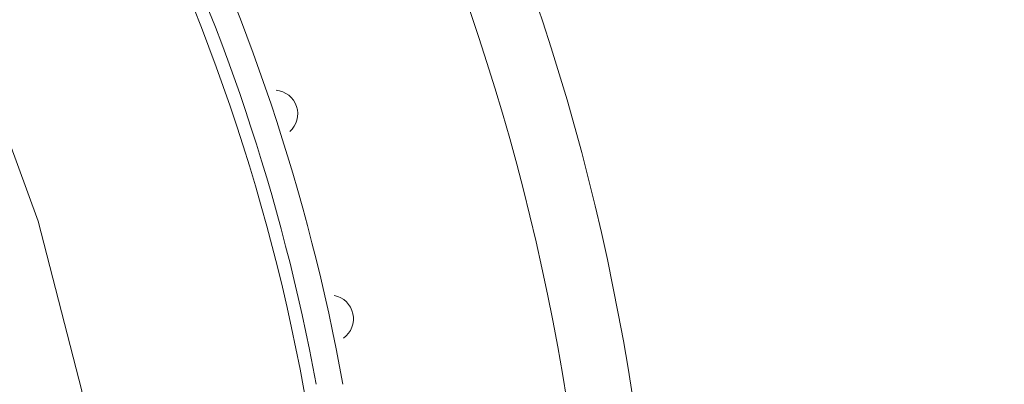
# Model space of a CAD drawing. Extents: x -23 to 214, y -68 to 73.
# Drawn here: x -17 to -17, y 21 to 21 of the extents above; entities that cross this region are included whole.
import ezdxf

# ---------------------------------------------------------------- set-up
doc = ezdxf.new("R2010")
doc.units = 0
doc.header["$MEASUREMENT"] = 0
doc.linetypes.add('HIDDEN2', pattern=[0.1875, 0.125, -0.0625])
doc.layers.get('0').update_dxf_attribs({"linetype": 'CONTINUOUS'})

# ---------------------------------------------------------------- blocks, each defined once
blk = doc.blocks.new('6 3-4in Hole Recessed 9in Ultra thin LED Light')
at = {"color": 0, "linetype": 'HIDDEN2', "lineweight": 0}
blk.add_circle((0, 0), 3.375, dxfattribs=at)
at = {"color": 0, "linetype": 'Continuous', "lineweight": 0}
for centre, radius, start, end in [((0, 0), 4.4062, 5.278, 176.0097), ((0, 0), 4.2812, 5.4325, 175.893), ((0, 0), 3.8663, 10.3182, 26.6582), ((0, 0), 3.8163, 10.4549, 26.6582), ((0, 0), 3.7913, 7.3466, 26.6582), ((3.6727, 1.208), 0.045, 311.2769, 85.1372), ((3.7788, 0.8175), 0.045, 305.2769, 79.1372)]:
    blk.add_arc(centre, radius, start, end, dxfattribs=at)
blk = doc.blocks.new('Ceiling Lights at Canopy Reinforcing Plan')
at = {"color": 30}
blk.add_circle((0, -1.660156), 0.375, dxfattribs=at)
at = {"xscale": 0.0625, "yscale": 0.0625, "zscale": 0.0625}
blk.add_blockref('6 3-4in Hole Recessed 9in Ultra thin LED Light', (0, -1.660156), dxfattribs=at)

msp = doc.modelspace()

# ---------------------------------------------------------------- block references
msp.add_blockref('Ceiling Lights at Canopy Reinforcing Plan', (-17.2429056, 22.1826668))

doc.saveas('drawing.dxf')
